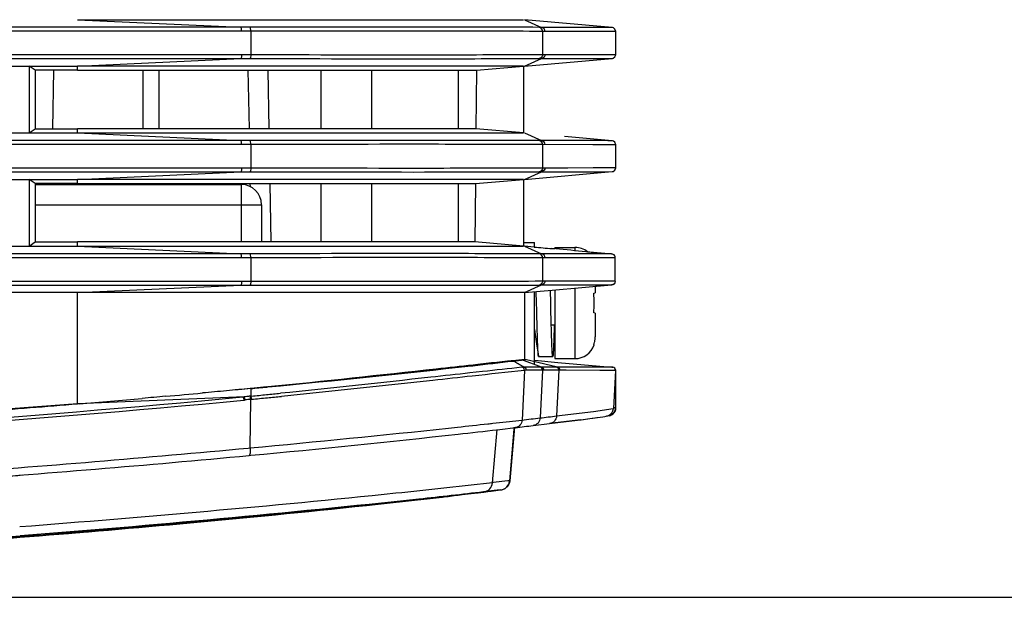
# Model space of a CAD drawing. Extents: x 0 to 841, y 0 to 594.
# Drawn here: x 332 to 357, y 380 to 394 of the extents above; entities that cross this region are included whole.
import ezdxf

# ---------------------------------------------------------------- set-up
doc = ezdxf.new("R2010")
doc.units = 0
doc.header["$LTSCALE"] = 46.255
doc.header["$PDMODE"] = 3
doc.header["$PDSIZE"] = 1
doc.layers.get('0').update_dxf_attribs({"linetype": 'CONTINUOUS'})
doc.layers.get('Defpoints').update_dxf_attribs({"linetype": 'CONTINUOUS'})
for name, color, linetype in [('61-00018G023DXF_CONTINUOUS_LINE', 7, 'CONTINUOUS'), ('7B9-ONE-FAN_DXF_CONTINUOUS_LINE', 7, 'CONTINUOUS'), ('SIXVIEW_DXF_DIMENSION', 7, 'CONTINUOUS'), ('U2-LAMP-COVEDXF_CONTINUOUS_LINE', 7, 'CONTINUOUS'), ('U2-TOP-COVERDXF_CONTINUOUS_LINE', 7, 'CONTINUOUS')]:
    doc.layers.add(name, color=color, linetype=linetype)
doc.styles.get("Standard").update_dxf_attribs({"font": 'txt', "width": 0.7})
doc.dimstyles.new('DIMSTYLE_1', dxfattribs={"dimtxt": 2.5, "dimasz": 2, "dimexe": 1, "dimexo": 1.5, "dimtad": 1, "dimlfac": 2, "dimzin": 0, "dimdsep": 46, "dimtxsty": 'Standard', "dimblk": '_ARROW_FILLED', "dimblk1": '_ARROW_FILLED', "dimblk2": '_ARROW_FILLED', "dimcen": 0.09, "dimadec": 0, "dimazin": 0, "dimtp": 0.3, "dimtm": 0.3, "dimtfac": 1, "dimtofl": 0, "dimtmove": 0, "dimatfit": 3, "dimldrblk": '_ARROW_FILLED', "dimfxl": 1, "dimtolj": 1, "dimtzin": 0, "dimarcsym": 0})

# ---------------------------------------------------------------- blocks, each defined once
blk = doc.blocks.new('_ARROW_FILLED')
at = {"color": 0, "linetype": 'ByBlock'}
blk.add_solid([(0, 0), (-1, 0.2), (-1, -0.2)], dxfattribs=at)
blk = doc.blocks.new('*D14')
at = {"layer": 'Defpoints', "color": 0, "linetype": 'Continuous'}
for p in [(341.471, 429.095), (271.305, 380.131), (359.655, 380.131)]:
    blk.add_point(p, dxfattribs=at)
at = {"layer": 'SIXVIEW_DXF_DIMENSION', "color": 0, "linetype": 'Continuous', "lineweight": -2}
for p, q in [((342.971, 429.095), (360.655, 429.095)), ((359.655, 427.095), (359.655, 382.131)), ((272.805, 380.131), (360.655, 380.131))]:
    blk.add_line(p, q, dxfattribs=at)
at = {"layer": 'SIXVIEW_DXF_DIMENSION', "color": 0, "linetype": 'Continuous', "lineweight": -2, "xscale": 2, "yscale": 2, "zscale": 2}
for p, rotation in [((359.655, 429.095), 90), ((359.655, 380.131), 270)]:
    blk.add_blockref('_ARROW_FILLED', p, dxfattribs=dict(at, rotation=rotation))
at = {"layer": 'SIXVIEW_DXF_DIMENSION', "color": 0, "linetype": 'Continuous', "insert": (357.78, 404.613), "char_height": 2.5, "attachment_point": 5, "rotation": 90}
blk.add_mtext('\\A1;97.93', dxfattribs=at)

msp = doc.modelspace()

# ---------------------------------------------------------------- linework, layer by layer
at = {"layer": '61-00018G023DXF_CONTINUOUS_LINE', "color": 7, "linetype": 'Continuous'}
for p, q in [((344.7285, 388.908), (344.9785, 388.908)), ((344.9785, 388.7925), (344.9785, 388.908)), ((345.4785, 388.783), (345.4785, 388.7479)), ((345.4785, 388.783), (345.9785, 388.783)), ((345.9785, 388.783), (345.9785, 388.7034)), ((346.4785, 387.8207), (346.4785, 387.658)), ((344.9785, 385.908), (344.9785, 387.6872)), ((345.0285, 387.4078), (345.0216, 387.6913)), ((345.3785, 387.4078), (345.3708, 387.7225)), ((345.4785, 387.7318), (345.4785, 386.033)), ((345.9785, 387.7763), (345.9785, 386.033)), ((346.444, 387.6494), (346.4785, 387.658)), ((346.4785, 387.158), (346.444, 387.1666)), ((346.4785, 387.158), (346.4785, 386.5695)), ((345.4785, 386.858), (345.3921, 386.858)), ((346.4524, 386.3736), (346.444, 386.3786)), ((345.0785, 386.083), (345.4285, 386.083)), ((345.4785, 386.033), (345.9785, 386.033))]:
    msp.add_line(p, q, dxfattribs=at)
msp.add_lwpolyline([(344.9785, 386.7567), (345.0059, 386.5697), (345.0385, 386.3434), (345.0731, 386.1019)], dxfattribs=at)
for centre, radius, start, end in [((345.9785, 388.283), 0.5, 51.72048, 90), ((345.9318, 386.5695), 0.5466, 353.18801, 359.99346), ((345.9785, 386.533), 0.5, 270, 341.415), ((345.9322, 386.5694), 0.5462, 339.5596, 346.37397), ((345.9317, 386.5695), 0.5468, 346.37395, 349.21357), ((345.9313, 386.5696), 0.5471, 349.21365, 353.18758)]:
    msp.add_arc(centre, radius, start, end, dxfattribs=at)
msp.add_open_spline([(346.444, 387.1666), (346.4499, 387.2469), (346.4549, 387.408), (346.4499, 387.5691), (346.444, 387.6494)], degree=3, dxfattribs=at)
for points, knots in [([(345.0731, 386.1019), (345.0719, 386.1101), (345.0698, 386.1297), (345.0658, 386.1816), (345.0611, 386.2696), (345.0558, 386.4005), (345.0504, 386.5622), (345.0449, 386.7499), (345.0374, 387.0346), (345.0321, 387.2562), (345.0285, 387.4078)], [0, 0, 0, 0, 0.0188927, 0.0452692, 0.1196642, 0.220964, 0.3460863, 0.4912109, 0.6519019, 1, 1, 1, 1]), ([(345.4231, 386.1019), (345.4219, 386.1101), (345.4198, 386.1297), (345.4158, 386.1816), (345.4111, 386.2696), (345.4058, 386.4005), (345.4004, 386.5622), (345.3949, 386.7499), (345.3874, 387.0346), (345.3821, 387.2562), (345.3785, 387.4078)], [0, 0, 0, 0, 0.0188924, 0.0452687, 0.1196634, 0.2209631, 0.3460855, 0.4912102, 0.6519013, 1, 1, 1, 1]), ([(345.4648, 386.8579), (345.4634, 386.8026), (345.4605, 386.6968), (345.456, 386.5464), (345.4522, 386.4316), (345.449, 386.3492), (345.4468, 386.2953), (345.4445, 386.2471), (345.4423, 386.2048), (345.44, 386.1687), (345.4378, 386.1388), (345.4356, 386.1154), (345.4337, 386.1), (345.4321, 386.0911), (345.4309, 386.0868), (345.43, 386.0842), (345.4289, 386.083), (345.4285, 386.083)], [0, 0, 0, 0, 0.2137554, 0.4087452, 0.5810028, 0.6574933, 0.7270289, 0.7892569, 0.8438626, 0.8905718, 0.9291531, 0.9594216, 0.981248, 0.9889796, 0.9946031, 0.9981772, 1, 1, 1, 1]), ([(345.0785, 386.083), (345.0779, 386.083), (345.0766, 386.0849), (345.0755, 386.0883), (345.0742, 386.0944), (345.0735, 386.0991), (345.0731, 386.1019)], [0, 0, 0, 0, 0.0895033, 0.2791692, 0.5819528, 1, 1, 1, 1]), ([(345.4285, 386.083), (345.4279, 386.083), (345.4266, 386.0849), (345.4255, 386.0883), (345.4242, 386.0944), (345.4235, 386.0991), (345.4231, 386.1019)], [0, 0, 0, 0, 0.089504, 0.27917, 0.5819533, 1, 1, 1, 1])]:
    msp.add_open_spline(points, degree=3, knots=knots, dxfattribs=at)
at = {"layer": '7B9-ONE-FAN_DXF_CONTINUOUS_LINE', "color": 7, "linetype": 'Continuous'}
for p, q in [((339.6985, 393.1636), (339.6985, 391.7174)), ((340.9485, 393.1637), (340.9485, 391.7173)), ((343.0985, 391.7175), (343.0985, 393.1635)), ((339.6985, 390.361), (339.6985, 388.92)), ((340.9485, 390.3611), (340.9485, 388.9199)), ((343.0985, 388.92), (343.0985, 390.3609))]:
    msp.add_line(p, q, dxfattribs=at)
at = {"layer": 'U2-LAMP-COVEDXF_CONTINUOUS_LINE', "color": 7, "linetype": 'Continuous'}
for p, q in [((343.5755, 385.8885), (343.4601, 385.8757)), ((343.7805, 385.9113), (343.5755, 385.8885)), ((344.4531, 385.9708), (344.4467, 385.9736)), ((344.4751, 385.9618), (344.4531, 385.9708)), ((344.4822, 385.9772), (344.457, 385.9743)), ((344.4875, 385.9565), (344.4751, 385.9618)), ((344.5899, 385.99), (344.6165, 385.9932)), ((344.6165, 385.9932), (344.6521, 385.9975)), ((344.6521, 385.9975), (344.6679, 385.9994)), ((345.1498, 385.8252), (344.6679, 385.9994)), ((344.6713, 385.9998), (344.668, 385.9994)), ((344.7044, 386.0039), (344.6713, 385.9998)), ((344.7495, 386.0099), (344.7044, 386.0039)), ((344.728, 386.0149), (344.7412, 386.0135)), ((344.7412, 386.0135), (344.7519, 386.0116)), ((345.5441, 385.8242), (344.7496, 386.0099)), ((344.9859, 385.992), (345.5545, 385.9416)), ((345.5545, 385.9416), (346.7837, 385.8325)), ((346.7837, 385.8325), (346.8861, 385.8234)), ((343.6958, 385.7139), (343.381, 385.6793)), ((344.7133, 385.8245), (344.6629, 385.8192)), ((344.7293, 385.7405), (344.6691, 384.5155)), ((345.1138, 385.8252), (344.7146, 385.8238)), ((344.7773, 385.7456), (344.7293, 385.7405)), ((345.175, 385.7471), (344.7773, 385.7456)), ((345.175, 385.7471), (345.1153, 384.5669)), ((345.211, 385.7472), (345.175, 385.7471)), ((345.4486, 385.7466), (345.211, 385.7472)), ((345.7635, 385.7454), (345.4486, 385.7466)), ((345.5175, 385.8243), (345.4746, 385.8244)), ((345.5441, 385.8242), (345.5175, 385.8243)), ((345.5805, 385.7461), (345.5226, 384.6152)), ((345.5824, 385.824), (345.5441, 385.8242)), ((345.6096, 385.8239), (345.5824, 385.824)), ((345.6994, 385.8237), (345.6096, 385.8239)), ((345.8515, 385.8232), (345.6994, 385.8237)), ((346.5947, 385.7434), (345.7635, 385.7454)), ((346.4678, 385.822), (345.8515, 385.8232)), ((346.5908, 385.822), (346.4678, 385.822)), ((346.6782, 385.7436), (346.5947, 385.7434)), ((346.7504, 385.8216), (346.6482, 385.8221)), ((346.7972, 385.743), (346.6782, 385.7436)), ((346.8349, 385.8214), (346.7504, 385.8216)), ((346.9794, 385.7426), (346.7972, 385.743)), ((346.9111, 385.8212), (346.8349, 385.8214)), ((346.8861, 385.8234), (346.9111, 385.8212)), ((346.9794, 385.7426), (346.9301, 384.8009)), ((337.9635, 385.294), (337.9463, 385.2924)), ((337.9813, 385.1076), (337.9633, 385.1059)), ((338.3844, 385.334), (338.3574, 385.3313)), ((333.6772, 384.9158), (328.9779, 384.5584)), ((337.8041, 385.0863), (333.6772, 384.9158)), ((333.7177, 384.9191), (333.6772, 384.9158)), ((337.9478, 383.8265), (337.9626, 385.0264)), ((345.5226, 384.6152), (346.4324, 384.7271)), ((346.4324, 384.7271), (346.9225, 384.7995)), ((346.9225, 384.7995), (346.9301, 384.8009)), ((344.2755, 384.471), (344.6691, 384.5155)), ((344.9456, 384.3787), (345.3507, 384.427)), ((346.1265, 384.5224), (345.3507, 384.427)), ((345.3507, 384.427), (345.5517, 384.4513)), ((345.5517, 384.4513), (346.115, 384.5209)), ((346.115, 384.5209), (346.1302, 384.5228)), ((346.1265, 384.5224), (346.4032, 384.5586)), ((346.1302, 384.5228), (346.404, 384.5587)), ((346.4032, 384.5586), (346.4178, 384.5607)), ((346.404, 384.5587), (346.4178, 384.5607)), ((346.4178, 384.5607), (346.5146, 384.5748)), ((346.4178, 384.5607), (346.4781, 384.5695)), ((346.4781, 384.5695), (346.5315, 384.5774)), ((342.8542, 384.3155), (343.0699, 384.3386)), ((343.9404, 382.9646), (344.0556, 384.2829)), ((344.0611, 384.276), (344.1203, 384.2827)), ((344.1203, 384.2827), (344.5044, 384.327)), ((344.3654, 383.0138), (344.4773, 384.293)), ((344.4773, 384.293), (344.4809, 384.3343)), ((337.9025, 383.8223), (337.9478, 383.8265)), ((337.9193, 383.6379), (337.9656, 383.6422)), ((343.9404, 382.9646), (342.7364, 382.8289)), ((343.9533, 382.9661), (343.9404, 382.9646)), ((344.3212, 383.0095), (343.9533, 382.9661)), ((344.3654, 383.0138), (344.3212, 383.0095)), ((344.0789, 382.7804), (343.7195, 382.7379)), ((343.7195, 382.7381), (343.9543, 382.7651)), ((343.9543, 382.7651), (344.079, 382.7796)), ((344.1453, 382.7873), (344.0789, 382.7804)), ((344.079, 382.7796), (344.1453, 382.7873)), ((341.2469, 382.4644), (341.8468, 382.5289)), ((341.8468, 382.5289), (342.0733, 382.5535))]:
    msp.add_line(p, q, dxfattribs=at)
msp.add_lwpolyline([(346.5146, 384.5748), (346.5985, 384.5874), (346.6643, 384.5975), (346.7131, 384.6053), (346.7469, 384.611), (346.7699, 384.6153)], dxfattribs=at)
for centre, radius, start, end in [((389.6113, -35.0197), 423.1471, 96.088653, 96.264452), ((378.8497, 67.1109), 320.5365, 96.122524, 96.296411), ((345.1352, 377.9888), 7.8365, 89.89338, 90.15652), ((345.0105, 259.9918), 125.8335, 89.788665, 89.936567), ((346.623, 381.0923), 4.7298, 89.69496, 90.39064), ((346.9045, 385.7465), 0.075, 356.98296, 84.94617), ((304.6768, 738.1993), 354.4717, 275.046179, 275.194841), ((338.3277, 381.0618), 4.0605, 95.14918, 95.46016), ((345.7713, 385.1937), 7.8085, 179.26369, 180.64381), ((323.3269, 540.4274), 155.8226, 275.389804, 275.535253), ((323.5811, 537.6121), 153.1828, 275.394155, 275.533226), ((322.5993, 547.7482), 163.3664, 275.533193, 275.654142), ((322.1844, 553.239), 168.9509, 275.498973, 275.616528), ((303.4562, 752.2475), 368.5728, 274.70956, 274.953041), ((338.4445, 379.9425), 5.1067, 95.16793, 95.41414), ((323.2215, 542.4653), 158.1275, 275.357014, 275.499027), ((320.9378, 590.2688), 207.1179, 276.703598, 276.817051), ((346.7302, 384.8118), 0.2005, 281.40631, 287.70618), ((346.7304, 384.8114), 0.2, 287.71682, 357.00078), ((311.2049, 680.3713), 297.7427, 276.143677, 276.290284), ((320.0113, 595.2681), 212.3583, 276.623145, 276.743012), ((321.0383, 591.5236), 208.3526, 276.512338, 276.635873), ((304.4026, 745.291), 363.0177, 275.302058, 276.080286), ((307.8357, 703.3179), 321.0925, 275.384302, 276.303134), ((312.2672, 662.5268), 280.0614, 276.318222, 276.518553), ((303.6297, 751.3161), 369.0886, 274.146533, 275.328034), ((303.9205, 745.992), 363.9457, 274.161458, 275.360225), ((302.8236, 760.3148), 378.3104, 274.169988, 274.473201), ((343.6915, 382.9862), 0.2498, 276.44374, 355.03768), ((344.1164, 383.0356), 0.25, 276.63532, 355.0007), ((306.6323, 708.1991), 327.5688, 274.488302, 276.065846), ((301.5949, 774.2318), 393.7791, 273.458958, 274.467116), ((303.261, 750.7208), 370.2238, 273.421105, 274.49346)]:
    msp.add_arc(centre, radius, start, end, dxfattribs=at)
for points, knots in [([(343.4601, 385.8757), (343.1563, 385.8422), (341.465, 385.6565), (339.7738, 385.4685), (338.3844, 385.334)], [0, 0, 0, 0, 0.1796463, 1, 1, 1, 1]), ([(344.437, 385.9786), (344.3938, 385.9749), (344.1747, 385.955), (343.956, 385.9309), (343.7805, 385.9113)], [0, 0, 0, 0, 0.1971764, 1, 1, 1, 1]), ([(344.4467, 385.9736), (344.4449, 385.9744), (344.4416, 385.976), (344.4384, 385.9777), (344.437, 385.9786)], [0, 0, 0, 0, 0.5383003, 1, 1, 1, 1]), ([(344.7133, 385.8245), (344.6757, 385.8465), (344.6195, 385.8802), (344.5433, 385.9225), (344.5072, 385.9474), (344.4875, 385.9565)], [0, 0, 0, 0, 0.5001383, 0.7510419, 1, 1, 1, 1]), ([(343.381, 385.6793), (343.058, 385.6438), (341.4964, 385.4715), (339.9348, 385.2994), (338.6947, 385.1766)], [0, 0, 0, 0, 0.2068192, 1, 1, 1, 1]), ([(343.4385, 385.6008), (343.1133, 385.5653), (341.5408, 385.3936), (339.9683, 385.2219), (338.7197, 385.0991)], [0, 0, 0, 0, 0.2068271, 1, 1, 1, 1]), ([(344.7289, 385.7405), (344.7296, 385.7594), (344.7174, 385.7982), (344.6808, 385.8179), (344.6629, 385.8192)], [0, 0, 0, 0, 0.5124054, 1, 1, 1, 1]), ([(344.7773, 385.7456), (344.778, 385.7644), (344.7662, 385.8038), (344.7294, 385.8224), (344.7115, 385.8243)], [0, 0, 0, 0, 0.5117241, 1, 1, 1, 1]), ([(345.175, 385.7471), (345.1759, 385.765), (345.1648, 385.8024), (345.1311, 385.8224), (345.1138, 385.8252)], [0, 0, 0, 0, 0.5057451, 1, 1, 1, 1]), ([(345.211, 385.7472), (345.2119, 385.765), (345.2008, 385.8024), (345.167, 385.8224), (345.1498, 385.8252)], [0, 0, 0, 0, 0.5055534, 1, 1, 1, 1]), ([(345.6073, 385.746), (345.6082, 385.764), (345.5965, 385.802), (345.5618, 385.8217), (345.5441, 385.8242)], [0, 0, 0, 0, 0.5035935, 1, 1, 1, 1]), ([(337.9414, 385.1039), (337.9297, 385.1028), (337.8954, 385.0992), (337.7697, 385.0871), (337.8041, 385.0863)], [0, 0, 0, 0, 0.2549377, 1, 1, 1, 1]), ([(337.9626, 385.0264), (337.9613, 385.0434), (337.9564, 385.0686), (337.9495, 385.098), (337.9414, 385.1039)], [0, 0, 0, 0, 0.6294169, 1, 1, 1, 1]), ([(337.9845, 385.0285), (337.9832, 385.0454), (337.9784, 385.0706), (337.9715, 385.1001), (337.9634, 385.1059)], [0, 0, 0, 0, 0.6292818, 1, 1, 1, 1]), ([(271.4784, 383.0593), (282.5525, 383.0572), (299.1666, 383.037), (321.2713, 383.7996), (332.2896, 384.5662), (337.769, 385.0848)], [0, 0, 0, 0, 0.5007505, 0.7511246, 1, 1, 1, 1]), ([(271.4784, 382.9807), (282.5563, 382.9786), (299.1761, 382.9581), (321.288, 383.7224), (332.3099, 384.4879), (337.7909, 385.0068)], [0, 0, 0, 0, 0.5007554, 0.751132, 1, 1, 1, 1]), ([(337.769, 385.0848), (337.7777, 385.0802), (337.7844, 385.049), (337.7895, 385.0243), (337.7909, 385.0068)], [0, 0, 0, 0, 0.3594016, 1, 1, 1, 1]), ([(337.8242, 385.011), (337.8221, 385.027), (337.8163, 385.0524), (337.8079, 385.0792), (337.8005, 385.0865)], [0, 0, 0, 0, 0.6089074, 1, 1, 1, 1]), ([(345.5226, 384.6152), (345.5205, 384.5697), (345.4842, 384.4777), (345.3957, 384.4324), (345.3512, 384.4271)], [0, 0, 0, 0, 0.5036716, 1, 1, 1, 1]), ([(343.8273, 384.4211), (343.867, 384.4255), (344.0164, 384.442), (344.1658, 384.4587), (344.2755, 384.471)], [0, 0, 0, 0, 0.2659013, 1, 1, 1, 1]), ([(344.6669, 384.5152), (344.6654, 384.4699), (344.6334, 384.3789), (344.5472, 384.3319), (344.5044, 384.327)], [0, 0, 0, 0, 0.512381, 1, 1, 1, 1]), ([(345.1153, 384.5669), (345.1134, 384.5214), (345.078, 384.4295), (344.9898, 384.3839), (344.9456, 384.3787)], [0, 0, 0, 0, 0.5057927, 1, 1, 1, 1]), ([(337.9478, 383.8265), (337.9512, 383.7824), (337.951, 383.722), (337.9404, 383.6604), (337.9266, 383.6385), (337.9193, 383.6379)], [0, 0, 0, 0, 0.6746036, 0.8890175, 1, 1, 1, 1]), ([(342.7364, 382.8289), (342.3401, 382.7858), (338.8496, 382.4156), (335.3522, 382.111), (332.25, 381.8714)], [0, 0, 0, 0, 0.113555, 1, 1, 1, 1]), ([(343.7195, 382.7379), (343.1874, 382.6738), (339.3745, 382.2582), (335.5546, 381.9062), (332.2652, 381.6489)], [0, 0, 0, 0, 0.1397389, 1, 1, 1, 1])]:
    msp.add_open_spline(points, degree=3, knots=knots, dxfattribs=at)
for points in [[(345.5411, 385.8166), (345.5338, 385.8204), (345.5257, 385.8231), (345.5175, 385.8243)], [(345.5805, 385.7461), (345.5819, 385.773), (345.5649, 385.804), (345.5411, 385.8166)], [(335.8557, 385.1015), (335.6633, 385.0845), (335.4709, 385.0677), (335.2784, 385.051)], [(337.3621, 385.2378), (337.1653, 385.2195), (336.9685, 385.2015), (336.7717, 385.1836)], [(337.9463, 385.2924), (337.7516, 385.274), (337.5568, 385.2558), (337.3621, 385.2378)], [(337.7909, 385.0068), (337.8017, 385.0079), (337.8129, 385.0087), (337.8231, 385.0127)], [(337.9626, 385.0264), (337.9162, 385.022), (337.8698, 385.0177), (337.8237, 385.0109)]]:
    msp.add_open_spline(points, degree=3, dxfattribs=at)
at = {"layer": 'U2-TOP-COVERDXF_CONTINUOUS_LINE', "color": 7, "linetype": 'Continuous'}
for p, q in [((333.6832, 394.4148), (333.7262, 394.4148)), ((333.6832, 394.4148), (337.7193, 394.2262)), ((333.7262, 394.4148), (343.5603, 394.4146)), ((343.5603, 394.4146), (344.7094, 394.4149)), ((344.7285, 394.4148), (345.1544, 394.2255)), ((346.8959, 394.2229), (344.7287, 394.4148)), ((337.739, 394.1272), (268.0196, 394.1233)), ((337.7193, 394.2262), (268.0405, 394.2229)), ((337.9434, 394.2264), (337.7193, 394.2262)), ((337.9635, 394.1274), (337.739, 394.1272)), ((337.9635, 394.1274), (337.9635, 393.5523)), ((345.1544, 394.2255), (345.0941, 394.2257)), ((346.7027, 394.2233), (345.1544, 394.2255)), ((345.1785, 394.1265), (345.1785, 393.5532)), ((346.4191, 394.1237), (345.1785, 394.1265)), ((346.6958, 394.124), (346.4191, 394.1237)), ((346.987, 394.1233), (346.6958, 394.124)), ((346.7938, 394.2231), (346.7027, 394.2233)), ((346.8959, 394.2229), (346.7938, 394.2231)), ((346.987, 393.5563), (346.987, 394.1233)), ((267.7625, 393.5563), (337.739, 393.5525)), ((267.9785, 393.4567), (337.7193, 393.4534)), ((333.6832, 393.2648), (337.7193, 393.4534)), ((337.7193, 393.4534), (337.9434, 393.4532)), ((337.739, 393.5525), (337.9635, 393.5523)), ((344.7285, 393.2648), (346.8959, 393.4567)), ((344.7285, 393.2648), (345.1544, 393.4542)), ((345.0941, 393.454), (345.1544, 393.4542)), ((345.1544, 393.4542), (345.1806, 393.4543)), ((345.1548, 393.5532), (345.1785, 393.5532)), ((345.1785, 393.5532), (345.239, 393.5534)), ((345.1806, 393.4543), (345.2442, 393.4545)), ((345.239, 393.5534), (345.5409, 393.5546)), ((345.2442, 393.4545), (345.4541, 393.4552)), ((345.4541, 393.4552), (345.7169, 393.4559)), ((345.5409, 393.5546), (345.8053, 393.5554)), ((345.7169, 393.4559), (346.5316, 393.4561)), ((345.8053, 393.5554), (346.4282, 393.556)), ((346.4282, 393.556), (346.9854, 393.5563)), ((346.5316, 393.4561), (346.8959, 393.4567)), ((346.9854, 393.5563), (346.987, 393.5563)), ((265.5132, 393.2648), (333.6832, 393.2648)), ((332.4865, 393.2648), (332.4843, 391.6148)), ((332.6285, 393.1636), (332.4865, 393.2648)), ((332.6285, 393.1636), (332.6285, 391.7174)), ((333.6832, 393.1636), (332.6285, 393.1636)), ((333.0844, 393.1636), (333.0592, 391.7174)), ((343.6119, 393.2651), (333.6832, 393.2648)), ((333.6832, 393.1636), (333.6832, 393.2648)), ((333.6832, 393.1636), (333.7262, 393.1636)), ((333.7262, 393.1636), (343.546, 393.1635)), ((335.2935, 393.1636), (335.2935, 391.7174)), ((335.6935, 393.1636), (335.6935, 391.7174)), ((337.8942, 393.1635), (337.9195, 391.7175)), ((338.3822, 393.1635), (338.4075, 391.7175)), ((343.546, 393.1635), (343.5308, 391.7174)), ((343.546, 393.1635), (344.7094, 393.2648)), ((344.7094, 393.2648), (343.6119, 393.2651)), ((344.7094, 393.2648), (344.7094, 391.6148)), ((332.4843, 391.6148), (332.6285, 391.7174)), ((332.6285, 391.7174), (333.6832, 391.7174)), ((333.6832, 391.6148), (333.6832, 391.7174)), ((333.7261, 391.7174), (333.6832, 391.7174)), ((343.5308, 391.7174), (333.7261, 391.7174)), ((344.7094, 391.6148), (343.5308, 391.7174)), ((264.5614, 391.6148), (333.6832, 391.6148)), ((333.6832, 391.6148), (333.7261, 391.6148)), ((333.6832, 391.6148), (337.7193, 391.4262)), ((333.7261, 391.6148), (343.5308, 391.6146)), ((343.5308, 391.6146), (344.7094, 391.6149)), ((344.7285, 391.6148), (345.1544, 391.4255)), ((346.8959, 391.4229), (345.7211, 391.527)), ((337.7193, 391.4262), (267.9785, 391.4229)), ((337.739, 391.3272), (267.9785, 391.3233)), ((337.9434, 391.4264), (337.7193, 391.4262)), ((337.9635, 391.3274), (337.739, 391.3272)), ((337.9635, 391.3274), (337.9635, 390.7523)), ((345.1544, 391.4255), (345.0941, 391.4257)), ((346.7027, 391.4233), (345.1544, 391.4255)), ((345.1785, 391.3265), (345.1785, 390.7532)), ((346.4191, 391.3237), (345.1785, 391.3265)), ((346.6958, 391.324), (346.4191, 391.3237)), ((346.987, 391.3233), (346.6958, 391.324)), ((346.7938, 391.4231), (346.7027, 391.4233)), ((346.8959, 391.4229), (346.7938, 391.4231)), ((346.987, 390.7563), (346.987, 391.3233)), ((267.9785, 390.7563), (337.739, 390.7525)), ((337.739, 390.7525), (337.9635, 390.7523)), ((345.1548, 390.7532), (345.1785, 390.7532)), ((345.1785, 390.7532), (345.239, 390.7534)), ((345.239, 390.7534), (345.5409, 390.7546)), ((345.5409, 390.7546), (345.8053, 390.7554)), ((345.8053, 390.7554), (346.4282, 390.756)), ((346.4282, 390.756), (346.9854, 390.7563)), ((346.9854, 390.7563), (346.987, 390.7563)), ((263.794, 390.4648), (333.6832, 390.4648)), ((267.9785, 390.6567), (337.7193, 390.6534)), ((332.4829, 390.4648), (332.4807, 388.8148)), ((332.6285, 390.361), (332.4829, 390.4648)), ((333.6832, 390.4648), (337.7193, 390.6534)), ((333.6832, 390.361), (333.6832, 390.4648)), ((333.7261, 390.4648), (333.6832, 390.4648)), ((337.7285, 390.4648), (333.7261, 390.4648)), ((337.7193, 390.6534), (337.9434, 390.6532)), ((343.6118, 390.4651), (337.7285, 390.4648)), ((343.5165, 390.361), (344.7094, 390.4648)), ((344.7094, 390.4648), (343.6118, 390.4651)), ((344.7094, 390.4648), (344.7094, 388.8148)), ((344.7285, 390.4648), (346.8959, 390.6567)), ((344.7285, 390.4648), (345.1544, 390.6542)), ((345.0941, 390.654), (345.1544, 390.6542)), ((345.1544, 390.6542), (345.1806, 390.6543)), ((345.1806, 390.6543), (345.2442, 390.6545)), ((345.2442, 390.6545), (345.4541, 390.6552)), ((345.4541, 390.6552), (345.7169, 390.6559)), ((345.7169, 390.6559), (346.5316, 390.6561)), ((346.5316, 390.6561), (346.8959, 390.6567)), ((332.6285, 390.361), (332.6285, 388.92)), ((333.6832, 390.361), (332.6285, 390.361)), ((332.6285, 390.3398), (337.7285, 390.3398)), ((333.6832, 390.361), (333.7261, 390.361)), ((333.7261, 390.361), (337.7285, 390.3609)), ((337.7285, 390.3609), (343.5165, 390.361)), ((337.7285, 390.3398), (337.7285, 388.9201)), ((337.9433, 390.3609), (337.9446, 390.2853)), ((338.4312, 390.3609), (338.4563, 388.9201)), ((343.5165, 390.361), (343.5013, 388.92)), ((332.6285, 389.8398), (338.2285, 389.8398)), ((338.2285, 389.8398), (338.2285, 388.9201)), ((262.5206, 388.8148), (333.6832, 388.8148)), ((332.4807, 388.8148), (332.6285, 388.92)), ((332.6285, 388.92), (333.6832, 388.92)), ((333.6832, 388.8148), (333.6832, 388.92)), ((333.7261, 388.92), (333.6832, 388.92)), ((333.6832, 388.8148), (333.7261, 388.8148)), ((333.6832, 388.8148), (337.7193, 388.6262)), ((343.5013, 388.92), (333.7261, 388.92)), ((333.7261, 388.8148), (343.5013, 388.8146)), ((344.7094, 388.8148), (343.5013, 388.92)), ((343.5013, 388.8146), (344.7094, 388.8149)), ((344.7285, 388.8148), (345.1544, 388.6255)), ((344.9682, 388.7933), (344.7285, 388.8148)), ((344.9683, 388.7935), (345.4099, 388.7543)), ((345.4099, 388.7543), (345.4754, 388.7485)), ((337.7193, 388.6262), (267.9785, 388.6229)), ((337.739, 388.5272), (267.9785, 388.5233)), ((337.9434, 388.6264), (337.7193, 388.6262)), ((337.9635, 388.5274), (337.739, 388.5272)), ((337.9635, 388.5274), (337.9635, 387.9523)), ((345.1544, 388.6255), (345.0941, 388.6257)), ((346.7873, 388.6231), (345.1544, 388.6255)), ((345.1785, 388.5265), (345.1785, 387.9532)), ((346.442, 388.5237), (345.1785, 388.5265)), ((346.2849, 388.6767), (346.4717, 388.6601)), ((346.975, 388.5233), (346.442, 388.5237)), ((346.4717, 388.6601), (346.896, 388.6225)), ((346.8839, 388.6229), (346.7873, 388.6231)), ((346.9748, 387.9398), (346.975, 388.5233)), ((267.9785, 387.9563), (337.739, 387.9525)), ((267.9785, 387.8567), (337.7193, 387.8534)), ((333.6832, 387.6648), (337.7193, 387.8534)), ((337.7193, 387.8534), (337.9434, 387.8532)), ((337.739, 387.9525), (337.9635, 387.9523)), ((344.7285, 387.6648), (345.1544, 387.8542)), ((345.0941, 387.854), (345.1544, 387.8542)), ((345.1544, 387.8542), (345.1806, 387.8543)), ((345.1548, 387.9532), (345.1785, 387.9532)), ((345.1785, 387.9532), (345.239, 387.9534)), ((345.1806, 387.8543), (345.2442, 387.8545)), ((345.239, 387.9534), (345.5415, 387.9546)), ((345.2442, 387.8545), (345.7212, 387.8559)), ((345.4135, 387.726), (346.8836, 387.8567)), ((345.5415, 387.9546), (346.4324, 387.9559)), ((345.7212, 387.8559), (346.5272, 387.8561)), ((346.4324, 387.9559), (346.9748, 387.9563)), ((346.8913, 387.8567), (346.4818, 387.8204)), ((346.5272, 387.8561), (346.8837, 387.8567)), ((344.7285, 387.6648), (261.493, 387.6648)), ((333.6832, 384.9162), (333.6832, 387.6648)), ((344.7285, 387.6648), (345.4135, 387.726)), ((344.7285, 387.6648), (344.7285, 386.0075)), ((342.9684, 385.8228), (343.7784, 385.9122)), ((343.4143, 385.8548), (343.452, 385.859)), ((343.7784, 385.9122), (343.8547, 385.9205)), ((343.8547, 385.9205), (344.4406, 385.9839)), ((344.457, 385.9743), (344.4405, 385.9839)), ((344.4455, 385.9729), (344.457, 385.9743)), ((344.457, 385.9743), (344.5762, 385.9884)), ((344.5762, 385.9884), (344.6135, 385.9928)), ((344.6135, 385.9928), (344.645, 385.9966)), ((344.645, 385.9966), (344.6691, 385.9996)), ((344.6712, 385.9998), (344.6626, 385.9989)), ((344.6691, 385.9996), (344.6712, 385.9998)), ((344.9859, 385.9921), (345.5545, 385.9416)), ((345.5545, 385.9416), (346.7837, 385.8326)), ((346.7837, 385.8326), (346.8927, 385.8229)), ((346.8959, 385.8229), (346.8927, 385.8229)), ((346.9839, 385.7233), (346.9839, 384.8182)), ((340.2052, 385.5202), (340.412, 385.5423)), ((338.3572, 385.3318), (337.9675, 385.2947)), ((338.3572, 385.3314), (338.3844, 385.334)), ((333.7177, 384.9191), (333.6832, 384.9162)), ((346.809, 384.6198), (346.7554, 384.613)), ((346.809, 384.6198), (346.808, 384.6277)), ((346.8248, 384.6224), (346.809, 384.6198)), ((346.8248, 384.6224), (346.8274, 384.623)), ((346.8537, 384.6304), (346.8646, 384.6347)), ((346.9839, 384.8182), (346.9301, 384.8182)), ((346.9731, 384.7458), (346.9833, 384.7993)), ((344.4814, 384.3344), (344.3659, 383.0138)), ((344.3672, 383.0137), (344.4827, 384.3344)), ((344.2928, 382.8566), (344.3434, 382.9271)), ((344.3434, 382.9271), (344.3626, 382.9968)), ((344.3672, 383.0137), (344.3659, 383.0138)), ((343.5645, 382.7127), (343.5852, 382.7151)), ((343.5852, 382.7151), (343.7233, 382.7316)), ((343.7202, 382.7329), (343.6153, 382.7208)), ((343.9814, 382.7682), (343.7196, 382.738)), ((343.7582, 382.7373), (343.7202, 382.7329)), ((343.7233, 382.7316), (343.8243, 382.7442)), ((343.9033, 382.7542), (343.7582, 382.7373)), ((343.8243, 382.7442), (343.9033, 382.7542)), ((343.9033, 382.7542), (344.0761, 382.7765)), ((344.0526, 382.7765), (343.9814, 382.7682)), ((344.079, 382.7795), (344.0526, 382.7765)), ((344.0761, 382.7765), (344.1471, 382.7871)), ((344.1457, 382.7873), (344.079, 382.7795)), ((344.1471, 382.7871), (344.1457, 382.7873)), ((338.8561, 382.2188), (338.1778, 382.1525)), ((338.1778, 382.1525), (338.0842, 382.1435)), ((332.3913, 381.6446), (332.2662, 381.6347)), ((332.5315, 381.6557), (332.3913, 381.6446))]:
    msp.add_line(p, q, dxfattribs=at)
for points in [[(346.987, 394.1233), (346.9674, 394.1828), (346.9313, 394.213), (346.9078, 394.2212), (346.8995, 394.2225), (346.8959, 394.2229)], [(346.8959, 393.4567), (346.8967, 393.4568), (346.9031, 393.4576), (346.9238, 393.4633), (346.9638, 393.4922), (346.9868, 393.5496), (346.987, 393.5563)], [(346.987, 391.3233), (346.9674, 391.3828), (346.9313, 391.413), (346.9078, 391.4212), (346.8995, 391.4225), (346.8959, 391.4229)], [(346.8959, 390.6567), (346.8967, 390.6568), (346.9031, 390.6576), (346.9238, 390.6633), (346.9638, 390.6922), (346.9868, 390.7496), (346.987, 390.7563)], [(346.987, 385.7233), (346.9851, 385.7431), (346.973, 385.7745), (346.9728, 385.7747)], [(346.8274, 384.623), (346.8289, 384.6233), (346.8306, 384.6237), (346.8325, 384.6242), (346.8349, 384.6247), (346.8378, 384.6255), (346.8415, 384.6265), (346.8465, 384.628), (346.8537, 384.6304)], [(346.8646, 384.6347), (346.8834, 384.6437), (346.9186, 384.6684), (346.9731, 384.7458)], [(328.5119, 381.3425), (333.7339, 381.7371), (338.993, 382.2191), (343.5645, 382.7127)], [(332.4945, 381.6349), (332.7342, 381.6539), (332.975, 381.6732), (333.217, 381.6928), (333.4601, 381.7126), (333.7044, 381.7327), (333.9499, 381.7531), (334.1965, 381.7738), (334.4443, 381.7948), (334.6932, 381.816), (334.9432, 381.8376), (335.1944, 381.8595), (335.4468, 381.8816), (335.7003, 381.9041), (335.955, 381.9269), (336.2108, 381.9499), (336.4677, 381.9733), (336.7259, 381.9971), (336.9855, 382.0211), (337.2466, 382.0456), (337.5092, 382.0704), (337.7735, 382.0956), (338.0397, 382.1212), (338.3077, 382.1472), (338.5778, 382.1736), (338.8499, 382.2005), (339.1243, 382.2279), (339.4011, 382.2558), (339.6802, 382.2842), (339.962, 382.3131), (340.2463, 382.3425), (340.5335, 382.3726), (340.8235, 382.4032), (341.1165, 382.4344), (341.4125, 382.4663), (341.7118, 382.4988), (342.0144, 382.5319), (342.3203, 382.5658), (342.622, 382.5996)], [(332.0187, 381.5976), (332.2561, 381.6161), (332.4945, 381.6349)]]:
    msp.add_lwpolyline(points, dxfattribs=at)
for centre, radius, start, end in [((337.7285, 389.8398), 0.5, 0, 90), ((362.8508, 587.1352), 199.1464, 264.848111, 264.975005), ((308.1979, 701.411), 317.5152, 275.455417, 276.367915), ((320.3561, 591.7639), 207.1961, 276.39998, 276.67652), ((262.8671, 1104.1216), 722.7513, 276.1591933, 276.3630661), ((319.9993, 574.535), 190.0917, 275.541933, 276.10182), ((307.3053, 708.8681), 325.023, 275.039437, 275.201525), ((302.5111, 763.809), 380.1729, 274.34831, 274.703224), ((303.2087, 755.1519), 371.4878, 274.710808, 274.952373), ((346.7836, 384.8192), 0.201, 281.84583, 292.01943), ((307.8958, 692.7229), 312.0532, 274.479314, 276.572829), ((308.6222, 688.4564), 307.7264, 275.638365, 276.549046), ((344.1167, 383.0363), 0.2507, 276.6532, 287.79772), ((344.116, 383.0372), 0.2518, 287.88416, 307.45801), ((306.2484, 712.9167), 332.3018, 274.94296, 275.230254), ((306.9251, 705.5193), 324.8735, 275.230329, 275.503783), ((305.4109, 722.6394), 342.0606, 274.547518, 274.942395), ((304.0268, 740.8219), 360.3075, 273.393211, 274.49532), ((303.5823, 746.3044), 365.7961, 273.598952, 274.497469)]:
    msp.add_arc(centre, radius, start, end, dxfattribs=at)
for points, knots in [([(337.739, 394.1272), (337.739, 394.1492), (337.7352, 394.1802), (337.7296, 394.22), (337.7193, 394.2262)], [0, 0, 0, 0, 0.6459143, 1, 1, 1, 1]), ([(345.0941, 394.2257), (344.2459, 394.2259), (341.8623, 394.2366), (339.4788, 394.2266), (337.9434, 394.2264)], [0, 0, 0, 0, 0.3558719, 1, 1, 1, 1]), ([(337.9635, 394.1274), (337.9635, 394.1494), (337.9597, 394.1804), (337.9538, 394.2202), (337.9434, 394.2264)], [0, 0, 0, 0, 0.6450846, 1, 1, 1, 1]), ([(345.1785, 394.1265), (344.3208, 394.1267), (341.9158, 394.1397), (339.5108, 394.1276), (337.9635, 394.1274)], [0, 0, 0, 0, 0.3566011, 1, 1, 1, 1]), ([(337.739, 393.5525), (337.739, 393.5305), (337.7352, 393.4995), (337.7296, 393.4597), (337.7193, 393.4534)], [0, 0, 0, 0, 0.6459143, 1, 1, 1, 1]), ([(337.9635, 393.5523), (337.9635, 393.5303), (337.9597, 393.4992), (337.9538, 393.4594), (337.9434, 393.4532)], [0, 0, 0, 0, 0.6450846, 1, 1, 1, 1]), ([(337.9434, 393.4532), (339.4788, 393.453), (341.8623, 393.4431), (344.2459, 393.4538), (345.0941, 393.454)], [0, 0, 0, 0, 0.6441381, 1, 1, 1, 1]), ([(337.9635, 393.5523), (339.5, 393.552), (341.8972, 393.54), (344.2943, 393.5528), (345.1548, 393.5532)], [0, 0, 0, 0, 0.6410104, 1, 1, 1, 1]), ([(345.0941, 391.4257), (344.2459, 391.4259), (341.8623, 391.4366), (339.4788, 391.4266), (337.9434, 391.4264)], [0, 0, 0, 0, 0.3558719, 1, 1, 1, 1]), ([(337.739, 391.3272), (337.739, 391.3492), (337.7352, 391.3802), (337.7296, 391.42), (337.7193, 391.4262)], [0, 0, 0, 0, 0.6459143, 1, 1, 1, 1]), ([(337.9635, 391.3274), (337.9635, 391.3494), (337.9597, 391.3804), (337.9538, 391.4202), (337.9434, 391.4264)], [0, 0, 0, 0, 0.6450846, 1, 1, 1, 1]), ([(345.1785, 391.3265), (344.3208, 391.3267), (341.9158, 391.3397), (339.5108, 391.3276), (337.9635, 391.3274)], [0, 0, 0, 0, 0.3566011, 1, 1, 1, 1]), ([(337.739, 390.7525), (337.739, 390.7305), (337.7352, 390.6995), (337.7296, 390.6597), (337.7193, 390.6534)], [0, 0, 0, 0, 0.6459143, 1, 1, 1, 1]), ([(337.9635, 390.7523), (337.9635, 390.7303), (337.9597, 390.6992), (337.9538, 390.6594), (337.9434, 390.6532)], [0, 0, 0, 0, 0.6450846, 1, 1, 1, 1]), ([(337.9635, 390.7523), (339.5, 390.752), (341.8972, 390.74), (344.2943, 390.7528), (345.1548, 390.7532)], [0, 0, 0, 0, 0.6410104, 1, 1, 1, 1]), ([(337.9434, 390.6532), (339.4788, 390.653), (341.8623, 390.6431), (344.2459, 390.6538), (345.0941, 390.654)], [0, 0, 0, 0, 0.6441381, 1, 1, 1, 1]), ([(337.739, 388.5272), (337.739, 388.5492), (337.7352, 388.5802), (337.7296, 388.62), (337.7193, 388.6262)], [0, 0, 0, 0, 0.6459143, 1, 1, 1, 1]), ([(345.0941, 388.6257), (344.2459, 388.6259), (341.8623, 388.6366), (339.4788, 388.6266), (337.9434, 388.6264)], [0, 0, 0, 0, 0.3558719, 1, 1, 1, 1]), ([(337.9635, 388.5274), (337.9635, 388.5494), (337.9597, 388.5804), (337.9538, 388.6202), (337.9434, 388.6264)], [0, 0, 0, 0, 0.6450846, 1, 1, 1, 1]), ([(345.1785, 388.5265), (344.3208, 388.5267), (341.9158, 388.5397), (339.5108, 388.5276), (337.9635, 388.5274)], [0, 0, 0, 0, 0.3566011, 1, 1, 1, 1]), ([(346.975, 388.5233), (346.9751, 388.5577), (346.9487, 388.6093), (346.8951, 388.6205), (346.8844, 388.6141)], [0, 0, 0, 0, 0.7347161, 1, 1, 1, 1]), ([(337.739, 387.9525), (337.739, 387.9305), (337.7352, 387.8995), (337.7296, 387.8597), (337.7193, 387.8534)], [0, 0, 0, 0, 0.6459143, 1, 1, 1, 1]), ([(337.9635, 387.9523), (337.9635, 387.9303), (337.9597, 387.8992), (337.9538, 387.8594), (337.9434, 387.8532)], [0, 0, 0, 0, 0.6450846, 1, 1, 1, 1]), ([(337.9434, 387.8532), (339.4788, 387.853), (341.8623, 387.8431), (344.2459, 387.8538), (345.0941, 387.854)], [0, 0, 0, 0, 0.6441381, 1, 1, 1, 1]), ([(337.9635, 387.9523), (339.5, 387.952), (341.8972, 387.94), (344.2943, 387.9528), (345.1548, 387.9532)], [0, 0, 0, 0, 0.6410104, 1, 1, 1, 1]), ([(342.622, 382.5996), (342.6778, 382.6058), (342.8682, 382.6294), (343.0582, 382.6559), (343.193, 382.6713)], [0, 0, 0, 0, 0.292794, 1, 1, 1, 1])]:
    msp.add_open_spline(points, degree=3, knots=knots, dxfattribs=at)
for points in [[(345.1785, 394.1265), (345.1785, 394.1699), (345.1371, 394.22), (345.0941, 394.2257)], [(345.239, 394.1263), (345.239, 394.1697), (345.1975, 394.2199), (345.1544, 394.2255)], [(345.1371, 393.4711), (345.1245, 393.4621), (345.1094, 393.456), (345.0941, 393.454)], [(345.1785, 393.5532), (345.1785, 393.5226), (345.1619, 393.489), (345.1371, 393.4711)], [(345.239, 393.5534), (345.239, 393.5099), (345.1975, 393.4598), (345.1544, 393.4542)], [(345.1785, 391.3265), (345.1785, 391.3699), (345.1371, 391.42), (345.0941, 391.4257)], [(345.239, 391.3263), (345.239, 391.3697), (345.1975, 391.4199), (345.1544, 391.4255)], [(345.1785, 390.7532), (345.1785, 390.7226), (345.1619, 390.689), (345.1371, 390.6711)], [(345.239, 390.7534), (345.239, 390.7099), (345.1975, 390.6598), (345.1544, 390.6542)], [(345.1371, 390.6711), (345.1245, 390.6621), (345.1094, 390.656), (345.0941, 390.654)], [(346.9034, 388.6147), (346.4046, 388.659), (345.9064, 388.7105), (345.4075, 388.7542)], [(345.1785, 388.5265), (345.1785, 388.5699), (345.1371, 388.62), (345.0941, 388.6257)], [(345.239, 388.5263), (345.239, 388.5697), (345.1975, 388.6199), (345.1544, 388.6255)], [(345.1371, 387.8711), (345.1245, 387.8621), (345.1094, 387.856), (345.0941, 387.854)], [(345.1785, 387.9532), (345.1785, 387.9226), (345.1619, 387.889), (345.1371, 387.8711)], [(345.239, 387.9534), (345.239, 387.9099), (345.1975, 387.8598), (345.1544, 387.8542)], [(346.9734, 387.9398), (346.9734, 387.899), (346.9243, 387.8603), (346.8836, 387.8567)], [(346.8913, 387.8567), (346.9319, 387.8603), (346.9811, 387.899), (346.9811, 387.9398)], [(344.4406, 385.9839), (344.4686, 385.9869), (344.4968, 385.9897), (344.5248, 385.993)], [(344.5248, 385.993), (344.5479, 385.9958), (344.571, 385.9993), (344.5942, 386.0005)], [(344.5942, 386.0005), (344.6125, 386.0014), (344.6308, 385.9999), (344.649, 386.0018)], [(346.9719, 385.7707), (346.9796, 385.7564), (346.9839, 385.7396), (346.9839, 385.7233)], [(335.8557, 385.1015), (335.6633, 385.0845), (335.4709, 385.0677), (335.2784, 385.051)], [(337.3616, 385.2379), (337.1649, 385.2196), (336.9682, 385.2014), (336.7715, 385.1835)], [(337.9675, 385.2947), (337.7655, 385.2756), (337.5636, 385.2566), (337.3616, 385.2379)], [(346.9588, 384.7212), (346.9372, 384.6823), (346.9001, 384.6495), (346.8589, 384.6328)], [(346.9838, 384.8182), (346.9838, 384.7848), (346.975, 384.7504), (346.9588, 384.7212)], [(344.3659, 383.0138), (344.3601, 382.947), (344.3223, 382.8782), (344.2691, 382.8373)]]:
    msp.add_open_spline(points, degree=3, dxfattribs=at)

# ---------------------------------------------------------------- dimensions: what is measured, and where the dimension line sits
at = {"layer": 'SIXVIEW_DXF_DIMENSION', "color": 2, "linetype": 'Continuous'}
dim = msp.add_linear_dim(base=(359.6549, 380.131), p1=(341.4705, 429.0946), p2=(271.3054, 380.131), angle=90, dimstyle='DIMSTYLE_1', dxfattribs=at)
dim.commit()
dim.dimension.update_dxf_attribs({"geometry": '*D14', "text_midpoint": (359.6549, 404.6128), "dimtype": 160})

doc.saveas('drawing.dxf')
